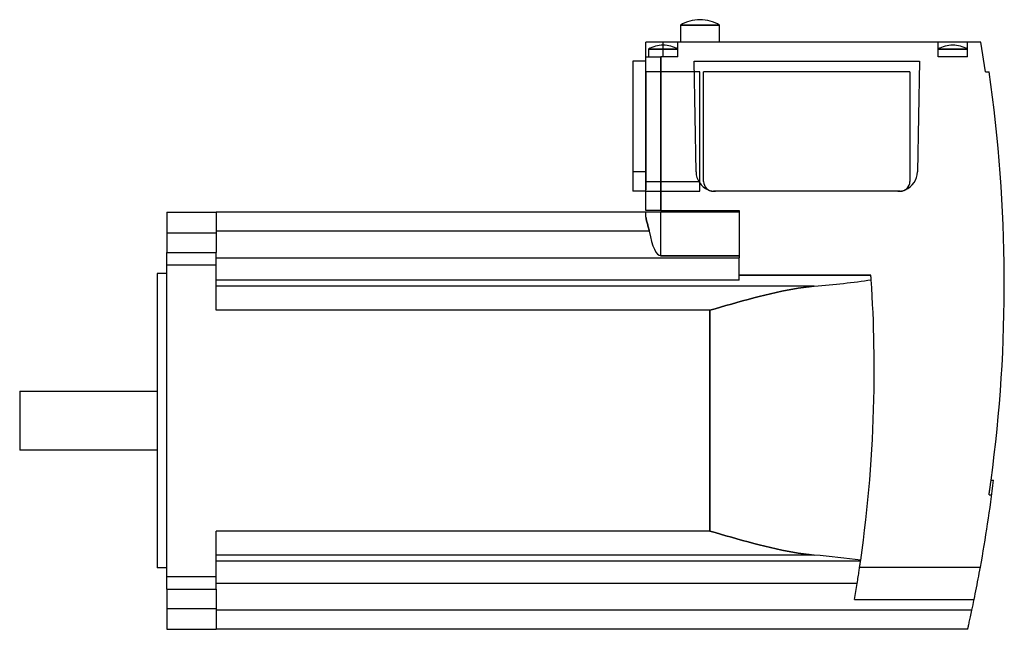
# Model space of a CAD drawing. Units: millimetres. Extents: x -193 to 8, y -56 to 68.
import ezdxf

# ---------------------------------------------------------------- set-up
doc = ezdxf.new("R2010")
doc.units = ezdxf.units.MM
doc.layers.add('MAIN-1', color=7, linetype='Continuous')
doc.layers.add('MAIN-2', color=7, linetype='Continuous')

msp = doc.modelspace()

# ---------------------------------------------------------------- linework, layer by layer
at = {"layer": 'MAIN-1'}
for p, q in [((-58.5, 67.1), (-58.5, 63.6)), ((-54.5, 67.1), (-58.5, 67.1)), ((-50.5, 67.1), (-54.5, 67.1)), ((-50.5, 63.6), (-50.5, 67.1)), ((-65.5, 60.6), (-65.5, 63.6)), ((-62, 63.6), (-65.5, 63.6)), ((-65, 62.2), (-65, 60.6)), ((-62, 62.2), (-65, 62.2)), ((-62, 63), (-62, 63.6)), ((-59, 63.6), (-62, 63.6)), ((-59, 62.2), (-62, 62.2)), ((-6, 63.6), (-59, 63.6)), ((-59, 60.6), (-59, 63.6)), ((-6, 60.6), (-6, 63.6)), ((0, 63.6), (-6, 63.6)), ((-3, 62.2), (-6, 62.2)), ((0, 62.2), (-3, 62.2)), ((2.75, 63.6), (0, 63.6)), ((0, 60.6), (0, 63.6)), ((3.7, 57.6), (2.75, 63.6)), ((-65.5, 29.3), (-65.5, 60.6)), ((-65.5, 60.6), (-62.5, 60.6)), ((-59, 60.6), (-62.5, 60.6)), ((-62.5, 60.6), (-62.5, 29.3)), ((0, 60.6), (-6, 60.6)), ((-68.2, 59.75), (-68.2, 37.18)), ((-65.5, 59.75), (-68.2, 59.75)), ((3.7, 57.6), (4.39, 57.6)), ((-68.2, 37.18), (-68.2, 33.25)), ((-65.5, 37.18), (-68.2, 37.18)), ((-65.5, 33.25), (-68.2, 33.25)), ((-163.1, 29), (-153.1, 29)), ((-163.1, 29), (-163.1, 20.8)), ((-153.1, 29), (-153.1, 20.8)), ((-65.5, 29), (-153.1, 29)), ((-62.5, 29.3), (-65.5, 29.3)), ((-65.5, 28), (-65.5, 29)), ((-62.5, 29), (-65.5, 29)), ((-62.5, 29.3), (-46.5, 29.3)), ((-62.5, 20.12), (-62.5, 29)), ((-46.5, 29), (-62.5, 29)), ((-46.5, 29.3), (-46.5, 19.67)), ((-65.49, 27.85), (-65.5, 28)), ((-65.48, 27.69), (-65.49, 27.85)), ((-65.45, 27.53), (-65.48, 27.69)), ((-65.42, 27.37), (-65.45, 27.53)), ((-65.38, 27.19), (-65.42, 27.37)), ((-65.33, 27.01), (-65.38, 27.19)), ((-65.28, 26.82), (-65.33, 27.01)), ((-65.22, 26.62), (-65.28, 26.82)), ((-65.16, 26.41), (-65.22, 26.62)), ((-65.11, 26.21), (-65.16, 26.41)), ((-65.05, 25.99), (-65.11, 26.21)), ((-64.84, 25.1), (-153.1, 25.1)), ((-64.99, 25.77), (-65.05, 25.99)), ((-64.93, 25.55), (-64.99, 25.77)), ((-64.88, 25.33), (-64.93, 25.55)), ((-64.84, 25.1), (-64.88, 25.33)), ((-163.1, 20.8), (-153.1, 20.8)), ((-163.1, -47.8), (-163.1, 20.8)), ((-153.1, 9), (-153.1, 20.8)), ((-46.5, 20.12), (-62.5, 20.12)), ((-46.5, 19.64), (-153.1, 19.64)), ((-46.5, 19.64), (-46.5, 19.67)), ((-46.5, 15.11), (-46.5, 19.64)), ((-165.1, 16.5), (-165.1, -13.5)), ((-163.1, 16.5), (-165.1, 16.5)), ((-19.68, 16.13), (-46.5, 16.13)), ((-46.5, 15.11), (-153.1, 15.11)), ((-19.51, 13.54), (-19.61, 15.21)), ((-31.22, 13.88), (-153.1, 13.88)), ((-42.42, 11.79), (-41.27, 12.08)), ((-41.27, 12.08), (-40.12, 12.35)), ((-40.12, 12.35), (-38.98, 12.61)), ((-38.98, 12.61), (-37.84, 12.86)), ((-37.84, 12.86), (-36.71, 13.08)), ((-36.71, 13.08), (-35.59, 13.29)), ((-35.59, 13.29), (-34.48, 13.48)), ((-34.48, 13.48), (-33.38, 13.64)), ((-33.38, 13.64), (-32.29, 13.77)), ((-32.29, 13.77), (-31.22, 13.88)), ((-19.41, 11.87), (-19.51, 13.54)), ((-49.23, 9.94), (-48.11, 10.26)), ((-48.11, 10.26), (-46.99, 10.57)), ((-46.99, 10.57), (-45.85, 10.89)), ((-45.85, 10.89), (-44.71, 11.2)), ((-44.71, 11.2), (-43.56, 11.5)), ((-43.56, 11.5), (-42.42, 11.79)), ((-19.32, 10.2), (-19.41, 11.87)), ((-19.25, 8.53), (-19.32, 10.2)), ((-52.5, 9), (-153.1, 9)), ((-52.5, 9), (-51.43, 9.31)), ((-52.5, 9), (-52.5, -36)), ((-51.43, 9.31), (-50.33, 9.62)), ((-50.33, 9.62), (-49.23, 9.94)), ((-19.18, 6.87), (-19.25, 8.53)), ((-19.13, 5.2), (-19.18, 6.87)), ((-19.08, 3.54), (-19.13, 5.2)), ((-19.05, 1.88), (-19.08, 3.54)), ((-19.02, 0.22), (-19.05, 1.88)), ((-19.01, -1.44), (-19.02, 0.22)), ((-19, -3.1), (-19.01, -1.44)), ((-19.01, -5.13), (-19, -3.1)), ((-19.03, -7.16), (-19.01, -5.13)), ((-193.1, -7.5), (-165.1, -7.5)), ((-193.1, -7.5), (-193.1, -19.5)), ((-19.07, -9.19), (-19.03, -7.16)), ((-19.12, -11.23), (-19.07, -9.19)), ((-19.19, -13.27), (-19.12, -11.23)), ((-165.1, -13.5), (-165.1, -43.5)), ((-19.27, -15.31), (-19.19, -13.27)), ((-19.37, -17.35), (-19.27, -15.31)), ((-19.49, -19.4), (-19.37, -17.35)), ((-165.1, -19.5), (-193.1, -19.5)), ((-19.61, -21.44), (-19.49, -19.4)), ((-19.76, -23.49), (-19.61, -21.44)), ((-19.92, -25.54), (-19.76, -23.49)), ((-20.1, -27.58), (-19.92, -25.54)), ((4.81, -25.6), (5.32, -25.6)), ((-20.29, -29.63), (-20.1, -27.58)), ((-20.49, -31.68), (-20.29, -29.63)), ((-20.72, -33.73), (-20.49, -31.68)), ((-20.95, -35.77), (-20.72, -33.73)), ((-153.1, -47.8), (-153.1, -36)), ((-52.5, -36), (-153.1, -36)), ((-51.43, -36.31), (-52.5, -36)), ((-21.21, -37.82), (-20.95, -35.77)), ((-50.33, -36.62), (-51.43, -36.31)), ((-49.23, -36.94), (-50.33, -36.62)), ((-48.11, -37.26), (-49.23, -36.94)), ((-46.99, -37.57), (-48.11, -37.26)), ((-45.85, -37.89), (-46.99, -37.57)), ((-44.71, -38.2), (-45.85, -37.89)), ((-21.48, -39.86), (-21.21, -37.82)), ((-43.56, -38.5), (-44.71, -38.2)), ((-42.42, -38.79), (-43.56, -38.5)), ((-41.27, -39.08), (-42.42, -38.79)), ((-40.12, -39.35), (-41.27, -39.08)), ((-38.98, -39.61), (-40.12, -39.35)), ((-37.84, -39.86), (-38.98, -39.61)), ((-36.71, -40.08), (-37.84, -39.86)), ((-35.59, -40.29), (-36.71, -40.08)), ((-21.76, -41.91), (-21.48, -39.86)), ((-31.22, -40.88), (-153.1, -40.88)), ((-21.79, -42.11), (-153.1, -42.11)), ((-34.48, -40.48), (-35.59, -40.29)), ((-33.38, -40.64), (-34.48, -40.48)), ((-32.29, -40.77), (-33.38, -40.64)), ((-31.22, -40.88), (-32.29, -40.77)), ((-21.8, -42.2), (-21.79, -42.11)), ((-163.1, -43.5), (-165.1, -43.5)), ((-22.13, -44.38), (-22.09, -44.11)), ((-22.09, -44.11), (-22.05, -43.85)), ((-22.05, -43.85), (-22.01, -43.6)), ((-22.01, -43.6), (-21.98, -43.37)), ((-21.98, -43.37), (-21.94, -43.16)), ((-21.97, -43.34), (2.63, -43.34)), ((-21.94, -43.16), (-21.91, -42.95)), ((-21.91, -42.95), (-21.89, -42.76)), ((-21.89, -42.76), (-21.86, -42.59)), ((-21.86, -42.59), (-21.84, -42.44)), ((-21.84, -42.44), (-21.82, -42.31)), ((-21.82, -42.31), (-21.8, -42.2)), ((2.41, -44.54), (2.52, -43.94)), ((2.52, -43.94), (2.63, -43.34)), ((-22.43, -46.3), (-22.37, -45.95)), ((-22.37, -45.95), (-22.32, -45.62)), ((-22.32, -45.62), (-22.27, -45.29)), ((-22.27, -45.29), (-22.22, -44.98)), ((-22.22, -44.98), (-22.17, -44.67)), ((-22.17, -44.67), (-22.13, -44.38)), ((2.06, -46.35), (2.18, -45.75)), ((2.18, -45.75), (2.29, -45.15)), ((2.29, -45.15), (2.41, -44.54)), ((-163.1, -47.8), (-153.1, -47.8)), ((-163.1, -47.8), (-163.1, -56)), ((-22.48, -46.64), (-153.1, -46.64)), ((-153.1, -47.8), (-153.1, -56)), ((-22.48, -46.64), (-22.43, -46.3)), ((1.71, -48.15), (1.83, -47.55)), ((1.83, -47.55), (1.95, -46.95)), ((1.95, -46.95), (2.06, -46.35)), ((-23.03, -49.93), (1.35, -49.93)), ((1.35, -49.93), (1.47, -49.34)), ((1.47, -49.34), (1.59, -48.74)), ((1.59, -48.74), (1.71, -48.15)), ((0.9, -52.1), (-153.1, -52.1)), ((0.82, -52.44), (0.9, -52.1)), ((0.42, -54.29), (0.48, -54.02)), ((0.48, -54.02), (0.54, -53.73)), ((0.54, -53.73), (0.61, -53.43)), ((0.61, -53.43), (0.68, -53.11)), ((0.68, -53.11), (0.75, -52.78)), ((0.75, -52.78), (0.82, -52.44)), ((-163.1, -56), (-153.1, -56)), ((0.04, -56), (-153.1, -56)), ((0.04, -55.99), (0.05, -55.95)), ((0.04, -56), (0.04, -55.99)), ((0.05, -55.95), (0.06, -55.89)), ((0.06, -55.89), (0.08, -55.8)), ((0.08, -55.8), (0.11, -55.69)), ((0.11, -55.69), (0.14, -55.55)), ((0.14, -55.55), (0.18, -55.38)), ((0.18, -55.38), (0.22, -55.2)), ((0.22, -55.2), (0.26, -55)), ((0.26, -55), (0.31, -54.78)), ((0.31, -54.78), (0.36, -54.54)), ((0.36, -54.54), (0.42, -54.29))]:
    msp.add_line(p, q, dxfattribs=at)
for centre, radius, start, end in [((-54.51, 60.4), 7.8, 89.9541, 120.7984), ((-54.49, 60.4), 7.8, 59.2016, 90.0459), ((-62.01, 57), 6, 89.9363, 119.9265), ((-61.99, 57), 6, 60.0735, 90.0637), ((-3.01, 57), 6, 89.9363, 119.9265), ((-2.99, 57), 6, 60.0735, 90.0637), ((-292.5, 14.5), 300, 352.3185, 8.2601), ((-292.5, 10.5), 300, 349.6622, 353.0886)]:
    msp.add_arc(centre, radius, start, end, dxfattribs=at)
for centre, major_axis, ratio, start_param, end_param in [((-62.5, 33.44), (0, -13.32), 0.225183, -0.894445, 0), ((-293, -3.1), (274, 0), 0.999998, 0.066874, 0.070238), ((-52.5, 26.51), (60, 0), 0.225183, -1.208185, -0.990675), ((-52.5, -53.51), (-60, 0), 0.225183, -2.108655, -1.933408), ((-293, -3.1), (274, 0), 0.999998, -0.142845, -0.142109), ((-293, -3.1), (0, -274), 0.999999, 1.399057, 1.411208), ((-292.5, 10.5), (0, -300), 0.999999, 1.36059, 1.36799)]:
    msp.add_ellipse(centre, major_axis=major_axis, ratio=ratio, start_param=start_param, end_param=end_param, dxfattribs=at)
at = {"layer": 'MAIN-2'}
for p, q in [((-58.5, 67.1), (-54.5, 67.1)), ((-54.5, 67.1), (-50.5, 67.1)), ((-65.5, 63.6), (-65.5, 63.6)), ((-65, 62.2), (-62, 62.2)), ((-65, 62.2), (-62, 62.2)), ((-65, 62.2), (-62, 62.2)), ((-62, 62.2), (-62, 63.6)), ((-62, 62.2), (-62, 63)), ((-62, 62.2), (-59, 62.2)), ((-62, 60.6), (-62, 62.2)), ((-62, 62.2), (-59, 62.2)), ((-62, 62.2), (-59, 62.2)), ((-62, 60.6), (-62, 62.2)), ((-59, 63.6), (-59, 63.6)), ((-59, 63.6), (-59, 63.6)), ((-6, 63.6), (-6, 63.6)), ((-6, 63.6), (-6, 63.6)), ((-6, 62.2), (-3, 62.2)), ((-6, 62.2), (-3, 62.2)), ((-6, 62.2), (-3, 62.2)), ((-3, 62.2), (0, 62.2)), ((-3, 62.2), (0, 62.2)), ((-3, 62.2), (0, 62.2)), ((0, 63.6), (0, 63.6)), ((0, 63.6), (0, 63.6)), ((2.75, 63.6), (2.75, 63.6)), ((-65.5, 60.6), (-65.5, 60.6)), ((-65.5, 60.6), (-65.5, 60.6)), ((-62.5, 29.3), (-62.5, 60.6)), ((-59, 60.6), (-59, 60.6)), ((-59, 60.6), (-59, 60.6)), ((-6, 60.6), (-6, 60.6)), ((-6, 60.6), (-6, 60.6)), ((0, 60.6), (0, 60.6)), ((0, 60.6), (0, 60.6)), ((-68.2, 59.75), (-68.2, 59.75)), ((-65.5, 59.75), (-65.5, 59.75)), ((-55.7, 59.75), (-9.8, 59.75)), ((-55.31, 37.18), (-55.7, 59.75)), ((-55.7, 59.75), (-55.7, 59.75)), ((-9.8, 59.75), (-10.19, 37.18)), ((-9.8, 59.75), (-9.8, 59.75)), ((-54.5, 57.6), (-65.5, 57.6)), ((-65.5, 57.6), (-65.5, 35.25)), ((-65.5, 57.6), (-65.5, 57.6)), ((-54.5, 35.25), (-54.5, 57.6)), ((-54.5, 57.6), (-54.5, 57.6)), ((-11.72, 57.6), (-53.78, 57.6)), ((-53.78, 57.6), (-53.78, 57.6)), ((-53.78, 35.25), (-53.78, 57.6)), ((-11.72, 57.6), (-11.72, 35.25)), ((-11.72, 57.6), (-11.72, 57.6)), ((3.7, 57.6), (3.7, 57.6)), ((4.39, 57.6), (4.39, 57.6)), ((-65.5, 37.18), (-68.2, 37.18)), ((-55.31, 37.18), (-55.31, 37.18)), ((-10.19, 37.18), (-10.19, 37.18)), ((-65.5, 35.25), (-54.5, 35.25)), ((-65.5, 35.25), (-54.5, 35.25)), ((-65.5, 35.25), (-65.5, 33.55)), ((-54.5, 33.25), (-54.5, 35.25)), ((-53.78, 35.25), (-53.78, 35.25)), ((-11.72, 35.25), (-11.72, 35.25)), ((-68.2, 33.25), (-68.2, 33.25)), ((-65.5, 33.25), (-54.5, 33.25)), ((-65.5, 33.25), (-65.5, 33.25)), ((-65.5, 33.25), (-65.5, 33.25)), ((-65.5, 33.25), (-65.5, 33.25)), ((-54.5, 33.25), (-54.5, 33.25)), ((-51.77, 33.25), (-51.77, 33.25)), ((-13.72, 33.25), (-51.77, 33.25)), ((-51.31, 33.25), (-51.31, 33.25)), ((-14.19, 33.25), (-14.19, 33.25)), ((-13.72, 33.25), (-13.72, 33.25)), ((-163.1, 29), (-163.1, 29)), ((-153.1, 29), (-153.1, 29)), ((-153.1, 29), (-153.1, 29)), ((-65.5, 29.3), (-65.5, 29.3)), ((-65.5, 29), (-65.5, 29)), ((-65.5, 29), (-65.5, 29)), ((-62.5, 20.12), (-62.5, 29)), ((-46.5, 29.3), (-46.5, 29.3)), ((-46.5, 29), (-46.5, 29)), ((-65.5, 28), (-65.49, 27.85)), ((-65.49, 27.85), (-65.48, 27.69)), ((-65.48, 27.69), (-65.45, 27.53)), ((-65.45, 27.53), (-65.42, 27.37)), ((-65.42, 27.37), (-65.38, 27.19)), ((-65.38, 27.19), (-65.33, 27.01)), ((-65.33, 27.01), (-65.28, 26.82)), ((-65.28, 26.82), (-65.22, 26.62)), ((-65.22, 26.62), (-65.16, 26.41)), ((-65.16, 26.41), (-65.11, 26.21)), ((-65.11, 26.21), (-65.05, 25.99)), ((-163.1, 24.75), (-153.1, 24.75)), ((-163.1, 24.75), (-153.1, 24.75)), ((-64.84, 25.1), (-153.1, 25.1)), ((-65.05, 25.99), (-64.99, 25.77)), ((-64.99, 25.77), (-64.93, 25.55)), ((-64.93, 25.55), (-64.88, 25.33)), ((-64.88, 25.33), (-64.84, 25.1)), ((-163.1, 20.8), (-153.1, 20.8)), ((-62.5, 20.12), (-46.5, 20.12)), ((-163.1, 18.25), (-153.1, 18.25)), ((-163.1, 18.25), (-153.1, 18.25)), ((-46.5, 19.64), (-153.1, 19.64)), ((-46.5, 16.13), (-19.68, 16.13)), ((-46.5, 15.11), (-153.1, 15.11)), ((-31.22, 13.88), (-153.1, 13.88)), ((-41.27, 12.08), (-42.42, 11.79)), ((-40.12, 12.35), (-41.27, 12.08)), ((-38.98, 12.61), (-40.12, 12.35)), ((-37.84, 12.86), (-38.98, 12.61)), ((-36.71, 13.08), (-37.84, 12.86)), ((-35.59, 13.29), (-36.71, 13.08)), ((-34.48, 13.48), (-35.59, 13.29)), ((-33.38, 13.64), (-34.48, 13.48)), ((-32.29, 13.77), (-33.38, 13.64)), ((-31.22, 13.88), (-32.29, 13.77)), ((-48.11, 10.26), (-49.23, 9.94)), ((-46.99, 10.57), (-48.11, 10.26)), ((-45.85, 10.89), (-46.99, 10.57)), ((-44.71, 11.2), (-45.85, 10.89)), ((-43.56, 11.5), (-44.71, 11.2)), ((-42.42, 11.79), (-43.56, 11.5)), ((-52.5, 9), (-153.1, 9)), ((-51.43, 9.31), (-52.5, 9)), ((-52.5, -36), (-52.5, 9)), ((-50.33, 9.62), (-51.43, 9.31)), ((-49.23, 9.94), (-50.33, 9.62)), ((4.73, -26.14), (4.75, -26)), ((4.75, -26), (4.77, -25.87)), ((4.77, -25.87), (4.79, -25.73)), ((4.79, -25.73), (4.81, -25.6)), ((4.45, -28.14), (4.46, -28.07)), ((4.46, -28.07), (4.48, -27.98)), ((4.48, -27.98), (4.49, -27.9)), ((4.49, -27.9), (4.5, -27.81)), ((4.5, -27.81), (4.51, -27.72)), ((4.51, -27.72), (4.53, -27.62)), ((4.53, -27.62), (4.54, -27.52)), ((4.54, -27.52), (4.56, -27.41)), ((4.56, -27.41), (4.57, -27.3)), ((4.57, -27.3), (4.59, -27.18)), ((4.59, -27.18), (4.61, -27.06)), ((4.61, -27.06), (4.62, -26.94)), ((4.62, -26.94), (4.64, -26.81)), ((4.64, -26.81), (4.66, -26.68)), ((4.66, -26.68), (4.68, -26.55)), ((4.68, -26.55), (4.7, -26.41)), ((4.7, -26.41), (4.72, -26.28)), ((4.72, -26.28), (4.73, -26.14)), ((4.39, -28.57), (4.4, -28.55)), ((4.39, -28.59), (4.39, -28.57)), ((4.39, -28.6), (4.39, -28.59)), ((4.39, -28.6), (4.39, -28.6)), ((4.39, -28.6), (4.39, -28.6)), ((4.39, -28.6), (4.94, -28.6)), ((4.4, -28.49), (4.41, -28.44)), ((4.4, -28.52), (4.4, -28.49)), ((4.4, -28.55), (4.4, -28.52)), ((4.41, -28.44), (4.42, -28.4)), ((4.42, -28.4), (4.43, -28.34)), ((4.43, -28.28), (4.44, -28.22)), ((4.43, -28.34), (4.43, -28.28)), ((4.44, -28.22), (4.45, -28.14)), ((4.94, -28.6), (4.94, -28.6)), ((-52.5, -36), (-153.1, -36)), ((-52.5, -36), (-51.43, -36.31)), ((-51.43, -36.31), (-50.33, -36.62)), ((-50.33, -36.62), (-49.23, -36.94)), ((-49.23, -36.94), (-48.11, -37.26)), ((-48.11, -37.26), (-46.99, -37.57)), ((-46.99, -37.57), (-45.85, -37.89)), ((-45.85, -37.89), (-44.71, -38.2)), ((-44.71, -38.2), (-43.56, -38.5)), ((-43.56, -38.5), (-42.42, -38.79)), ((-42.42, -38.79), (-41.27, -39.08)), ((-41.27, -39.08), (-40.12, -39.35)), ((-40.12, -39.35), (-38.98, -39.61)), ((-38.98, -39.61), (-37.84, -39.86)), ((-37.84, -39.86), (-36.71, -40.08)), ((-36.71, -40.08), (-35.59, -40.29)), ((-31.22, -40.88), (-153.1, -40.88)), ((-21.79, -42.11), (-153.1, -42.11)), ((-35.59, -40.29), (-34.48, -40.48)), ((-34.48, -40.48), (-33.38, -40.64)), ((-33.38, -40.64), (-32.29, -40.77)), ((-32.29, -40.77), (-31.22, -40.88)), ((-21.97, -43.34), (2.63, -43.34)), ((-163.1, -45.25), (-153.1, -45.25)), ((-163.1, -45.25), (-153.1, -45.25)), ((-163.1, -47.8), (-153.1, -47.8)), ((-22.48, -46.64), (-153.1, -46.64)), ((-23.03, -49.93), (1.35, -49.93)), ((-163.1, -51.75), (-153.1, -51.75)), ((-163.1, -51.75), (-153.1, -51.75)), ((0.9, -52.1), (-153.1, -52.1)), ((-163.1, -56), (-163.1, -56)), ((-153.1, -56), (-153.1, -56)), ((-153.1, -56), (-153.1, -56)), ((0.04, -56), (0.04, -56))]:
    msp.add_line(p, q, dxfattribs=at)
for centre, radius, start, end in [((-51.31, 37.25), 4, 181, 247.5745), ((-14.19, 37.25), 4, 292.4255, 359), ((-51.77, 35.25), 2, 180, 270), ((-13.72, 35.25), 2, 270, 0), ((-51.31, 37.25), 4, 247.5745, 270), ((-14.19, 37.25), 4, 270, 292.4255)]:
    msp.add_arc(centre, radius, start, end, dxfattribs=at)
for centre, major_axis, start_param, end_param in [((-62.5, 33.44), (0, -13.32), -0.894445, 0), ((-52.5, 26.51), (-60, 0), 1.933408, 2.150917), ((-52.5, -53.51), (60, 0), 1.032937, 1.208185)]:
    msp.add_ellipse(centre, major_axis=major_axis, ratio=0.225183, start_param=start_param, end_param=end_param, dxfattribs=at)

doc.saveas('drawing.dxf')
